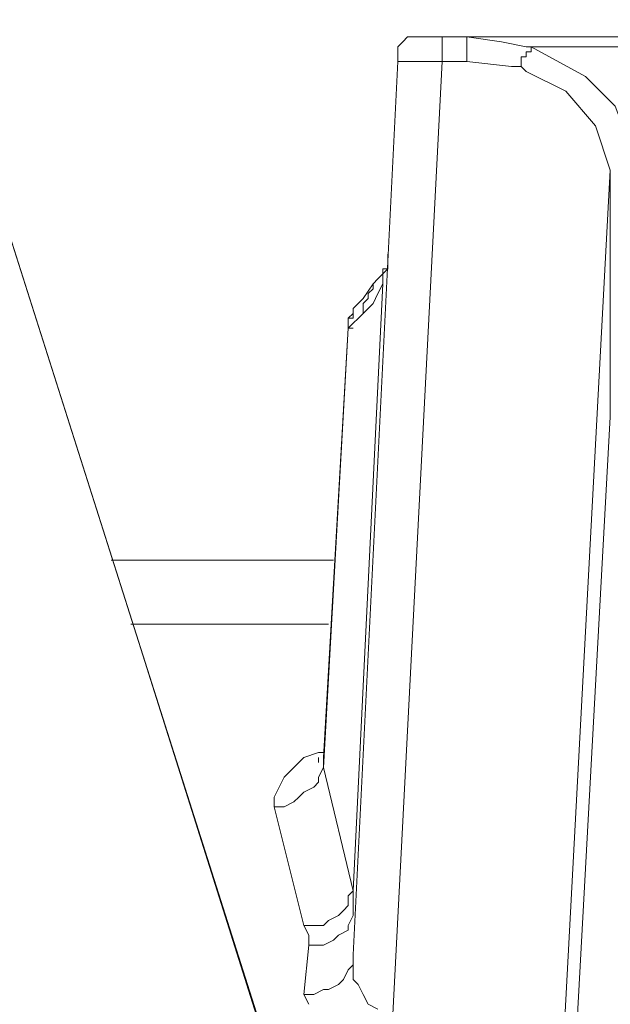
# Model space of a CAD drawing. Units: millimetres. Extents: x 83 to 495, y 5 to 292.
# Drawn here: x 363 to 367, y 192 to 198 of the extents above; entities that cross this region are included whole.
import ezdxf

# ---------------------------------------------------------------- set-up
doc = ezdxf.new("R2010")
doc.units = ezdxf.units.MM
doc.layers.add('PDF_Geomertry', color=7, linetype='Continuous')

msp = doc.modelspace()

# ---------------------------------------------------------------- linework, layer by layer
at = {"layer": 'PDF_Geomertry', "lineweight": 20}
for points in [[(369.016, 188.5145), (369.0826, 188.4812), (369.1159, 188.4146), (369.1159, 188.3814), (369.016, 188.5145), (368.8827, 188.6477), (368.7162, 188.681), (368.6828, 188.681), (366.5173, 188.681), (366.2841, 188.7143), (366.0509, 188.8142), (365.8843, 188.9474), (365.7844, 189.1805), (365.7511, 189.2138), (365.1181, 191.2449), (362.6861, 198.9032)], [(362.7527, 198.6035), (362.886, 198.2705), (364.2186, 194.0751), (365.7511, 189.2138), (365.7844, 189.1805), (365.8843, 188.9474), (366.0509, 188.8142), (366.2841, 188.7143), (366.5173, 188.681)], [(365.6511, 192.0107), (365.951, 198.0375), (365.951, 198.0708), (365.951, 198.104), (365.951, 198.1373), (365.9843, 198.1706), (366.0176, 198.2039), (366.0509, 198.2039), (366.0842, 198.2039), (366.1175, 198.2039)], [(366.2508, 198.2039), (366.2508, 198.2039), (366.2508, 198.1706), (366.2508, 198.1706), (366.2508, 198.1373), (366.2508, 198.1373), (366.2508, 198.104), (366.2508, 198.0708), (366.2508, 198.0375), (366.1842, 198.0375), (366.1509, 198.0375), (366.0842, 198.0375), (366.0509, 198.0375), (366.0176, 198.0375), (365.9843, 198.0375), (365.951, 198.0375), (365.951, 198.0375)], [(366.1176, 198.2039), (366.1176, 198.2039), (366.1176, 198.2039), (366.1509, 198.2039), (366.1509, 198.2039), (366.1842, 198.2039), (366.2175, 198.2039), (366.2175, 198.2039), (366.2508, 198.2039)], [(366.2508, 198.2039), (366.4174, 198.2039)], [(366.4174, 198.0375), (366.4174, 198.0708), (366.4174, 198.104), (366.4174, 198.1373), (366.4174, 198.1373), (366.4174, 198.1706), (366.4174, 198.1706), (366.4174, 198.2039), (366.4174, 198.2039)], [(367.4835, 198.2039), (366.4174, 198.2039), (366.6506, 198.1706), (366.8172, 198.1373), (366.8505, 198.1373)], [(366.7839, 198.0042), (366.7839, 198.0375), (366.7839, 198.0375), (366.7839, 198.0708), (366.8172, 198.0708), (366.8172, 198.104), (366.8172, 198.104), (366.8505, 198.104), (366.8505, 198.1373)], [(367.4835, 198.1373), (366.8505, 198.1373), (367.217, 197.9376), (367.4168, 197.7378), (367.5168, 197.4714)], [(367.3835, 197.3049), (367.2836, 197.6046), (367.0837, 197.8377), (366.8172, 197.9709), (366.7839, 198.0041), (366.7172, 198.0041), (366.4174, 198.0375), (366.2508, 198.0375), (365.9177, 191.6111)], [(367.0504, 191.0784), (367.3835, 197.3049), (367.3835, 195.6401), (367.0504, 189.5467)], [(365.7178, 196.4392), (365.7844, 196.5391), (365.8177, 196.5724), (365.851, 196.6057), (365.8843, 196.639), (365.8843, 196.7389), (365.8843, 196.7389)], [(365.8843, 196.639), (365.8843, 196.639), (365.851, 196.639), (365.851, 196.6057), (365.851, 196.6057), (365.851, 196.5724), (365.851, 196.5724), (365.851, 196.5724), (365.851, 196.5391)], [(365.6511, 192.4436), (365.851, 196.5391), (365.8177, 196.4725), (365.7844, 196.4059), (365.7178, 196.3393), (365.6178, 196.2394), (365.4512, 193.276)], [(365.7844, 196.5391), (365.7844, 196.5058), (365.7511, 196.4725), (365.7511, 196.4725), (365.7511, 196.4392), (365.7178, 196.4059), (365.7178, 196.3726), (365.7178, 196.3393), (365.7178, 196.3393)], [(365.6511, 196.2394), (365.6178, 196.2394), (365.6178, 196.2727), (365.6178, 196.306), (365.6511, 196.306), (365.6511, 196.3393), (365.6511, 196.3726), (365.6845, 196.4059), (365.6845, 196.4059), (365.7178, 196.4392), (365.6845, 196.4059), (365.6845, 196.4059), (365.6511, 196.3726), (365.6511, 196.3393), (365.6178, 196.306), (365.6178, 196.306), (365.6178, 196.2727), (365.6178, 196.2394), (365.4512, 193.3426), (365.4512, 193.276), (365.6511, 192.4436), (365.6511, 192.4103), (365.6511, 192.377), (365.6511, 192.3437)], [(364.0187, 194.6745), (365.5179, 194.6745)], [(364.1519, 194.2416), (365.4846, 194.2416)], [(365.4512, 193.276), (365.4179, 193.2094), (365.4179, 193.1761), (365.3846, 193.1428), (365.318, 193.1095), (365.2847, 193.0762), (365.2514, 193.0429), (365.1847, 193.0096), (365.1181, 193.0096), (365.1181, 193.0762), (365.1514, 193.1428), (365.1847, 193.2094), (365.2514, 193.276), (365.318, 193.3426), (365.4179, 193.3759), (365.4512, 193.3759)], [(365.4179, 193.3426), (365.4179, 193.3093), (365.4179, 193.3093)], [(365.318, 191.7443), (365.3513, 192.0773), (365.3513, 192.1106), (365.3513, 192.1439), (365.318, 192.2105), (365.1181, 193.0096)], [(365.318, 192.2105), (365.3846, 192.2105), (365.4512, 192.2105), (365.4846, 192.2438), (365.5512, 192.2771), (365.5845, 192.3104), (365.6178, 192.3437), (365.6178, 192.4103), (365.6511, 192.4436)], [(365.3513, 192.0773), (365.4179, 192.0773), (365.4512, 192.0773), (365.5179, 192.1106), (365.5512, 192.1439), (365.6178, 192.1772), (365.6178, 192.2105), (365.6511, 192.2771), (365.6511, 192.3437)], [(365.3513, 191.6777), (365.318, 191.7443), (365.3846, 191.7443), (365.4512, 191.7776), (365.4846, 191.7776), (365.5512, 191.8109), (365.5845, 191.8442), (365.6178, 191.9108), (365.6511, 191.9441), (365.6511, 192.0107), (365.6511, 191.9441), (365.6511, 191.8442), (365.6845, 191.8109), (365.7178, 191.7443), (365.7511, 191.6778), (365.8177, 191.6445)]]:
    msp.add_lwpolyline(points, dxfattribs=at)

doc.saveas('drawing.dxf')
